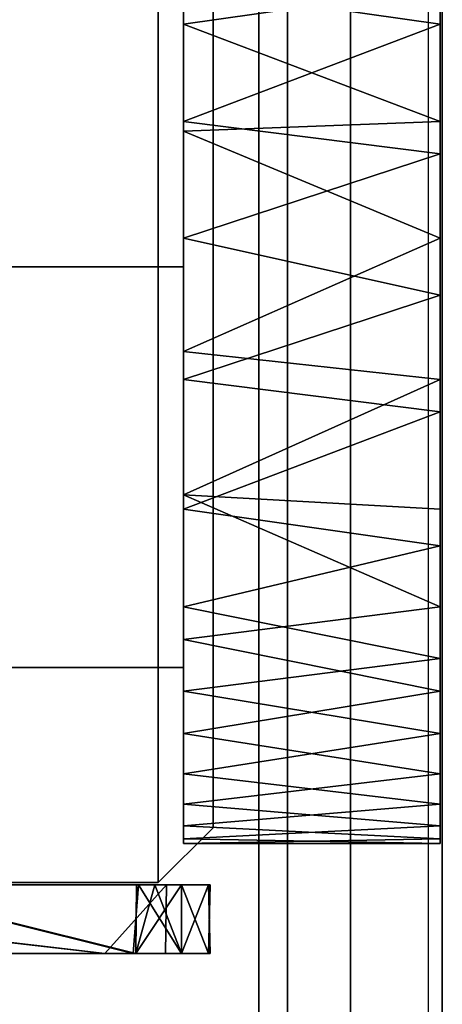
# Model space of a CAD drawing. Units: inches. Extents: x -5 to 216, y -6 to 168.
# Drawn here: x 216 to 216, y 144 to 145 of the extents above; entities that cross this region are included whole.
import ezdxf

# ---------------------------------------------------------------- set-up
doc = ezdxf.new("R2010")
doc.units = ezdxf.units.IN
doc.header["$LTSCALE"] = 0.4
doc.header["$MEASUREMENT"] = 0
for name, color, linetype in [('DISPLAY-RAIL', 5, 'Continuous'), ('STORAGE-GLIDE', 4, 'Continuous'), ('STORAGE-HARDWARE', 4, 'Continuous'), ('WALL', 7, 'Continuous')]:
    doc.layers.add(name, color=color, linetype=linetype)

# ---------------------------------------------------------------- blocks, each defined once
blk = doc.blocks.new('GEXRL_96_0T')
at = {"layer": 'DISPLAY-RAIL'}
for points in [[(97.0005, -0.1, 31.7475), (97.0005, 0, 31.7475), (0, 0, 31.7475), (0, -0.1, 31.7475)], [(97.0005, -0.1, 34.7475), (97.0005, 0, 34.7475), (0, 0, 34.7475), (0, -0.1, 34.7475)], [(97.0005, -0.1, 73.7475), (97.0005, 0, 73.7475), (0, 0, 73.7475), (0, -0.1, 73.7475)], [(97.0005, -0.1, 76.7475), (97.0005, 0, 76.7475), (0, 0, 76.7475), (0, -0.1, 76.7475)], [(97.0005, -0.1, 32.66), (97.0005, -0.015, 32.66), (0, -0.015, 32.66), (0, -0.1, 32.66)], [(97.0005, -0.1, 33.835), (97.0005, -0.015, 33.835), (0, -0.015, 33.835), (0, -0.1, 33.835)], [(97.0005, -0.1, 74.66), (97.0005, -0.015, 74.66), (0, -0.015, 74.66), (0, -0.1, 74.66)], [(97.0005, -0.1, 75.835), (97.0005, -0.015, 75.835), (0, -0.015, 75.835), (0, -0.1, 75.835)], [(0, -0.1, 32.66), (0, -0.2, 32.5725), (97.0005, -0.2, 32.5725), (97.0005, -0.1, 32.66)], [(0, -0.1, 31.7475), (0, -0.1689, 32.1074), (97.0005, -0.1689, 32.1074), (97.0005, -0.1, 31.7475)], [(0, -0.1, 33.835), (0, -0.2, 33.9225), (97.0005, -0.2, 33.9225), (97.0005, -0.1, 33.835)], [(0, -0.1, 34.7475), (0, -0.1689, 34.3877), (97.0005, -0.1689, 34.3877), (97.0005, -0.1, 34.7475)], [(0, -0.1, 74.66), (0, -0.2, 74.5725), (97.0005, -0.2, 74.5725), (97.0005, -0.1, 74.66)], [(0, -0.1, 73.7475), (0, -0.1689, 74.1074), (97.0005, -0.1689, 74.1074), (97.0005, -0.1, 73.7475)], [(0, -0.1, 75.835), (0, -0.2, 75.9225), (97.0005, -0.2, 75.9225), (97.0005, -0.1, 75.835)], [(0, -0.1, 76.7475), (0, -0.1689, 76.3877), (97.0005, -0.1689, 76.3877), (97.0005, -0.1, 76.7475)], [(97.0005, -0.2, 32.4725), (97.0005, -0.1689, 32.1074), (0, -0.1689, 32.1074), (0, -0.2, 32.4725)], [(97.0005, -0.2, 34.0225), (97.0005, -0.1689, 34.3877), (0, -0.1689, 34.3877), (0, -0.2, 34.0225)], [(97.0005, -0.2, 74.4725), (97.0005, -0.1689, 74.1074), (0, -0.1689, 74.1074), (0, -0.2, 74.4725)], [(97.0005, -0.2, 76.0225), (97.0005, -0.1689, 76.3877), (0, -0.1689, 76.3877), (0, -0.2, 76.0225)], [(97.0005, -0.2, 32.4725), (97.0005, -0.2, 34.0225), (0, -0.2, 34.0225), (0, -0.2, 32.4725)], [(97.0005, -0.7, 32.4725), (97.0005, -0.2, 32.4725), (0, -0.2, 32.4725), (0, -0.7, 32.4725)], [(97.0005, -0.7, 34.0225), (97.0005, -0.2, 34.0225), (0, -0.2, 34.0225), (0, -0.7, 34.0225)], [(97.0005, -0.2, 74.4725), (97.0005, -0.2, 76.0225), (0, -0.2, 76.0225), (0, -0.2, 74.4725)], [(97.0005, -0.7, 74.4725), (97.0005, -0.2, 74.4725), (0, -0.2, 74.4725), (0, -0.7, 74.4725)], [(97.0005, -0.7, 76.0225), (97.0005, -0.2, 76.0225), (0, -0.2, 76.0225), (0, -0.7, 76.0225)]]:
    blk.add_3dface(points, dxfattribs=at)
blk = doc.blocks.new('GEXSTW_K3612ALW_0T')
at = {"layer": 'STORAGE-GLIDE'}
for points, invisible_edges in [([(1.6287, -0.0024, 19.6714), (1.5364, -0.0024, 19.7537), (2.1586, -0.0024, 19.5708)], 14), ([(1.6953, -0.0024, 20.7349), (1.969, -0.0024, 20.8115), (1.5724, -0.0024, 20.6449)], 3), ([(1.7353, -0.0024, 19.6088), (1.6287, -0.0024, 19.6714), (2.1586, -0.0024, 19.5708)], 14), ([(1.6953, -0.0024, 20.7349), (1.8414, -0.0024, 20.7917), (1.969, -0.0024, 20.8115)], 12), ([(1.7353, -0.0024, 19.6088), (2.1586, -0.0024, 19.5708), (1.8768, -0.0024, 19.5619)], 3), ([(1.8521, -0.2824, 20.7943), (1.9691, -0.2824, 20.8109), (1.969, -0.0024, 20.8115)], 2), ([(1.8768, -0.0024, 19.5619), (2.1586, -0.0024, 19.5708), (2.031, -0.0024, 19.551)], 1), ([(2.1232, -0.0024, 20.8006), (2.1586, -0.0024, 19.5708), (1.969, -0.0024, 20.8115)], 3), ([(1.9691, -0.2824, 20.8109), (2.0926, -0.2824, 20.8054), (1.969, -0.0024, 20.8115)], 12), ([(2.3713, -0.0024, 20.6911), (2.4636, -0.0024, 20.6088), (2.1232, -0.0024, 20.8006)], 14), ([(2.2647, -0.0024, 20.7537), (2.3713, -0.0024, 20.6911), (2.1232, -0.0024, 20.8006)], 2), ([(2.5868, -0.0024, 19.9466), (2.1586, -0.0024, 19.5708), (2.6246, -0.0024, 20.0941)], 3), ([(2.5536, -0.0024, 20.486), (2.6104, -0.0024, 20.3398), (2.1586, -0.0024, 19.5708)], 14), ([(2.3047, -0.0024, 19.6276), (2.1586, -0.0024, 19.5708), (2.4276, -0.0024, 19.7176)], 2), ([(2.5098, -0.0024, 19.81), (2.1586, -0.0024, 19.5708), (2.5868, -0.0024, 19.9466)], 3), ([(2.1586, -0.0024, 19.5708), (2.6104, -0.0024, 20.3398), (2.6296, -0.0024, 20.2177)], 13), ([(2.1586, -0.0024, 19.5708), (2.4636, -0.0024, 20.6088), (2.5536, -0.0024, 20.486)], 13), ([(2.1586, -0.0024, 19.5708), (2.5098, -0.0024, 19.81), (2.4276, -0.0024, 19.7176)], 13), ([(2.1586, -0.0024, 19.5708), (2.6296, -0.0024, 20.2177), (2.6246, -0.0024, 20.0941)], 13), ([(2, -0.4724, 20.6864), (2, -0.2824, 20.6864), (1.5625, -0.2824, 20.4338)], 12), ([(1.5625, -0.4724, 19.9287), (1.5625, -0.2824, 19.9287), (2, -0.2824, 19.6761)], 12), ([(1.5625, -0.2824, 20.4338), (1.5625, -0.4724, 20.4338), (2, -0.4724, 20.6864)], 12), ([(2, -0.2824, 19.6761), (2, -0.4724, 19.6761), (1.5625, -0.4724, 19.9287)], 12), ([(1.5625, -0.2824, 20.4338), (2, -0.2824, 20.6864), (1.7353, -0.2824, 20.7537)], 14), ([(1.5625, -0.2824, 19.9287), (1.6953, -0.2824, 19.6276), (2, -0.2824, 19.6761)], 3), ([(1.7353, -0.2824, 20.7537), (1.6287, -0.2824, 20.6911), (1.5625, -0.2824, 20.4338)], 14), ([(1.8414, -0.2824, 19.5708), (2, -0.2824, 19.6761), (1.6953, -0.2824, 19.6276)], 3), ([(1.7353, -0.2824, 20.7537), (2, -0.2824, 20.6864), (1.8521, -0.2824, 20.7943)], 3), ([(1.8414, -0.2824, 19.5708), (1.969, -0.2824, 19.551), (2, -0.2824, 19.6761)], 14), ([(2, -0.2824, 20.6864), (1.9691, -0.2824, 20.8109), (1.8521, -0.2824, 20.7943)], 13), ([(2, -0.2824, 19.6761), (1.969, -0.2824, 19.551), (2.1232, -0.2824, 19.5619)], 13), ([(1.9691, -0.2824, 20.8109), (2, -0.2824, 20.6864), (2.0926, -0.2824, 20.8054)], 3), ([(2.4375, -0.2824, 19.9287), (2.4375, -0.4724, 19.9287), (2, -0.4724, 19.6761)], 12), ([(2, -0.2824, 20.6864), (2, -0.4724, 20.6864), (2.4375, -0.4724, 20.4338)], 12), ([(2, -0.4724, 19.6761), (2, -0.2824, 19.6761), (2.4375, -0.2824, 19.9287)], 12), ([(2.4375, -0.4724, 20.4338), (2.4375, -0.2824, 20.4338), (2, -0.2824, 20.6864)], 12), ([(2, -0.2824, 20.6864), (2.4375, -0.2824, 20.4338), (2.249, -0.2824, 20.7621)], 14), ([(2.2647, -0.2824, 19.6088), (2.4375, -0.2824, 19.9287), (2, -0.2824, 19.6761)], 13), ([(2.2647, -0.2824, 19.6088), (2, -0.2824, 19.6761), (2.1232, -0.2824, 19.5619)], 3), ([(2, -0.2824, 20.6864), (2.249, -0.2824, 20.7621), (2.0926, -0.2824, 20.8054)], 13), ([(2.249, -0.2824, 20.7621), (2.4375, -0.2824, 20.4338), (2.4069, -0.2824, 20.6648)], 3), ([(2.4375, -0.2824, 19.9287), (2.2647, -0.2824, 19.6088), (2.3713, -0.2824, 19.6714)], 13), ([(2.4636, -0.2824, 19.7537), (2.4375, -0.2824, 19.9287), (2.3713, -0.2824, 19.6714)], 3), ([(2.4375, -0.2824, 20.4338), (2.5098, -0.2824, 20.5525), (2.4069, -0.2824, 20.6648)], 13), ([(2.4375, -0.4724, 19.9287), (2.4375, -0.2824, 19.9287), (2.4375, -0.2824, 20.4338)], 12), ([(2.4375, -0.2824, 20.4338), (2.4375, -0.4724, 20.4338), (2.4375, -0.4724, 19.9287)], 12), ([(2.4375, -0.2824, 20.4338), (2.4375, -0.2824, 19.9287), (2.6296, -0.2824, 20.1448)], 14), ([(2.6246, -0.2824, 20.2684), (2.5868, -0.2824, 20.4159), (2.4375, -0.2824, 20.4338)], 14), ([(2.5536, -0.2824, 19.8765), (2.6104, -0.2824, 20.0227), (2.4375, -0.2824, 19.9287)], 14), ([(2.4375, -0.2824, 19.9287), (2.6104, -0.2824, 20.0227), (2.6296, -0.2824, 20.1448)], 13), ([(2.4375, -0.2824, 20.4338), (2.5868, -0.2824, 20.4159), (2.5098, -0.2824, 20.5525)], 13), ([(2.5536, -0.2824, 19.8765), (2.4375, -0.2824, 19.9287), (2.4636, -0.2824, 19.7537)], 3), ([(2.6296, -0.2824, 20.1448), (2.6246, -0.2824, 20.2684), (2.4375, -0.2824, 20.4338)], 14)]:
    blk.add_3dface(points, dxfattribs=dict(at, invisible_edges=invisible_edges))
for points in [[(1.6287, -0.2824, 20.6911), (1.7353, -0.2824, 20.7537), (1.6953, -0.0024, 20.7349)], [(1.6287, -0.0024, 19.6714), (1.7353, -0.0024, 19.6088), (1.6953, -0.2824, 19.6276)], [(1.7353, -0.0024, 19.6088), (1.8414, -0.2824, 19.5708), (1.6953, -0.2824, 19.6276)], [(1.8414, -0.0024, 20.7917), (1.6953, -0.0024, 20.7349), (1.7353, -0.2824, 20.7537)], [(1.7353, -0.2824, 20.7537), (1.8521, -0.2824, 20.7943), (1.8414, -0.0024, 20.7917)], [(1.7353, -0.0024, 19.6088), (1.8768, -0.0024, 19.5619), (1.8414, -0.2824, 19.5708)], [(1.8414, -0.2824, 19.5708), (1.8768, -0.0024, 19.5619), (1.969, -0.2824, 19.551)], [(1.969, -0.0024, 20.8115), (1.8414, -0.0024, 20.7917), (1.8521, -0.2824, 20.7943)], [(1.969, -0.2824, 19.551), (1.8768, -0.0024, 19.5619), (2.031, -0.0024, 19.551)], [(1.969, -0.0024, 20.8115), (2.0926, -0.2824, 20.8054), (2.1232, -0.0024, 20.8006)], [(2.1232, -0.2824, 19.5619), (1.969, -0.2824, 19.551), (2.031, -0.0024, 19.551)], [(2.031, -0.0024, 19.551), (2.1586, -0.0024, 19.5708), (2.1232, -0.2824, 19.5619)], [(2.249, -0.2824, 20.7621), (2.1232, -0.0024, 20.8006), (2.0926, -0.2824, 20.8054)], [(2.2647, -0.0024, 20.7537), (2.1232, -0.0024, 20.8006), (2.249, -0.2824, 20.7621)], [(2.1232, -0.2824, 19.5619), (2.1586, -0.0024, 19.5708), (2.2647, -0.2824, 19.6088)], [(2.1586, -0.0024, 19.5708), (2.3047, -0.0024, 19.6276), (2.2647, -0.2824, 19.6088)], [(2.4069, -0.2824, 20.6648), (2.3713, -0.0024, 20.6911), (2.249, -0.2824, 20.7621)], [(2.3713, -0.0024, 20.6911), (2.2647, -0.0024, 20.7537), (2.249, -0.2824, 20.7621)], [(2.2647, -0.2824, 19.6088), (2.3047, -0.0024, 19.6276), (2.3713, -0.2824, 19.6714)], [(2.3047, -0.0024, 19.6276), (2.4276, -0.0024, 19.7176), (2.3713, -0.2824, 19.6714)], [(2.3713, -0.2824, 19.6714), (2.4276, -0.0024, 19.7176), (2.4636, -0.2824, 19.7537)], [(2.4636, -0.0024, 20.6088), (2.3713, -0.0024, 20.6911), (2.4069, -0.2824, 20.6648)], [(2.5098, -0.2824, 20.5525), (2.4636, -0.0024, 20.6088), (2.4069, -0.2824, 20.6648)], [(2.4276, -0.0024, 19.7176), (2.5098, -0.0024, 19.81), (2.4636, -0.2824, 19.7537)], [(2.5536, -0.0024, 20.486), (2.4636, -0.0024, 20.6088), (2.5098, -0.2824, 20.5525)], [(2.4636, -0.2824, 19.7537), (2.5098, -0.0024, 19.81), (2.5536, -0.2824, 19.8765)], [(2.5098, -0.0024, 19.81), (2.5868, -0.0024, 19.9466), (2.5536, -0.2824, 19.8765)], [(2.5868, -0.2824, 20.4159), (2.5536, -0.0024, 20.486), (2.5098, -0.2824, 20.5525)], [(2.6104, -0.2824, 20.0227), (2.5536, -0.2824, 19.8765), (2.5868, -0.0024, 19.9466)], [(2.6104, -0.0024, 20.3398), (2.5536, -0.0024, 20.486), (2.5868, -0.2824, 20.4159)], [(2.5868, -0.0024, 19.9466), (2.6246, -0.0024, 20.0941), (2.6104, -0.2824, 20.0227)], [(2.6104, -0.0024, 20.3398), (2.5868, -0.2824, 20.4159), (2.6246, -0.2824, 20.2684)], [(2.6296, -0.2824, 20.1448), (2.6104, -0.2824, 20.0227), (2.6246, -0.0024, 20.0941)], [(2.6296, -0.0024, 20.2177), (2.6104, -0.0024, 20.3398), (2.6246, -0.2824, 20.2684)], [(2.6296, -0.0024, 20.2177), (2.6246, -0.2824, 20.2684), (2.6296, -0.2824, 20.1448)], [(2.6246, -0.0024, 20.0941), (2.6296, -0.0024, 20.2177), (2.6296, -0.2824, 20.1448)]]:
    blk.add_3dface(points, dxfattribs=at)
at = {"layer": 'STORAGE-HARDWARE'}
for points in [[(2.6126, -0.25, 76.7592), (2.6724, -0.3098, 76.7592), (1.3276, -0.3098, 76.7592), (1.3874, -0.25, 76.7592)], [(1.3276, -0.3098, 76.9092), (2.6724, -0.3098, 76.9092), (2.6126, -0.25, 76.9092), (1.3874, -0.25, 76.9092)], [(2.6126, -0.25, 76.9092), (2.6126, -0.25, 76.7592), (1.3874, -0.25, 76.7592), (1.3874, -0.25, 76.9092)], [(2.6126, -0.25, 76.9092), (2.6724, -0.3098, 76.9092), (2.6724, -0.3098, 76.7592), (2.6126, -0.25, 76.7592)], [(2.75, -0.2531, 24.3431), (2.75, -0.2846, 24.2903), (2.675, -0.2549, 24.3369)], [(2.75, -0.2531, 48.8805), (2.75, -0.2846, 48.8277), (2.675, -0.2549, 48.8743)], [(2.75, -0.2549, 83.2), (2.675, -0.2531, 83.1938), (2.675, -0.2846, 83.2467)], [(2.75, -0.2531, 76.1217), (2.75, -0.2846, 76.0688), (2.675, -0.2549, 76.1155)], [(2.75, -0.2549, 25.7492), (2.675, -0.2531, 25.7431), (2.675, -0.2846, 25.7959)], [(2.75, -0.2531, 34.1217), (2.75, -0.2846, 34.0688), (2.675, -0.2549, 34.1155)], [(2.75, -0.2531, 28.8706), (2.75, -0.2846, 28.8178), (2.675, -0.2549, 28.8645)], [(2.75, -0.2549, 36.7039), (2.675, -0.2531, 36.6978), (2.675, -0.2846, 36.7506)], [(2.75, -0.2531, 70.8687), (2.75, -0.2846, 70.8158), (2.675, -0.2549, 70.8625)], [(2.75, -0.2549, 53.7315), (2.675, -0.2531, 53.7253), (2.675, -0.2846, 53.7782)], [(2.75, -0.2549, 53.7315), (2.675, -0.2846, 53.7782), (2.75, -0.2846, 53.7782)], [(2.75, -0.2549, 36.7039), (2.675, -0.2846, 36.7506), (2.75, -0.2846, 36.7506)], [(2.75, -0.2549, 25.7492), (2.675, -0.2846, 25.7959), (2.75, -0.2846, 25.7959)], [(2.75, -0.2549, 83.2), (2.675, -0.2846, 83.2467), (2.75, -0.2846, 83.2467)], [(2.675, -0.2549, 70.8625), (2.75, -0.2846, 70.8158), (2.675, -0.3136, 70.7908)], [(2.675, -0.2549, 76.1155), (2.75, -0.2846, 76.0688), (2.675, -0.3136, 76.0438)], [(2.675, -0.2549, 34.1155), (2.75, -0.2846, 34.0688), (2.675, -0.3136, 34.0438)], [(2.675, -0.2549, 28.8645), (2.75, -0.2846, 28.8178), (2.675, -0.3136, 28.7928)], [(2.675, -0.2549, 48.8743), (2.75, -0.2846, 48.8277), (2.675, -0.3136, 48.8026)], [(2.675, -0.2549, 24.3369), (2.75, -0.2846, 24.2903), (2.675, -0.2846, 24.2903)], [(2.75, -0.3344, 70.7846), (2.675, -0.3136, 70.7908), (2.75, -0.2846, 70.8158)], [(2.75, -0.3344, 76.0376), (2.675, -0.3136, 76.0438), (2.75, -0.2846, 76.0688)], [(2.75, -0.3344, 28.7866), (2.675, -0.3136, 28.7928), (2.75, -0.2846, 28.8178)], [(2.75, -0.3344, 34.0376), (2.675, -0.3136, 34.0438), (2.75, -0.2846, 34.0688)], [(2.75, -0.3344, 24.259), (2.675, -0.2846, 24.2903), (2.75, -0.2846, 24.2903)], [(2.75, -0.3344, 48.7964), (2.675, -0.3136, 48.8026), (2.75, -0.2846, 48.8277)], [(2.675, -0.3313, 53.8078), (2.75, -0.2846, 53.7782), (2.675, -0.2846, 53.7782)], [(2.675, -0.3313, 83.2763), (2.75, -0.2846, 83.2467), (2.675, -0.2846, 83.2467)], [(2.675, -0.3313, 25.8256), (2.75, -0.2846, 25.7959), (2.675, -0.2846, 25.7959)], [(2.675, -0.3313, 36.7803), (2.75, -0.2846, 36.7506), (2.675, -0.2846, 36.7506)], [(2.75, -0.3374, 36.7821), (2.75, -0.2846, 36.7506), (2.675, -0.3313, 36.7803)], [(2.75, -0.3374, 25.8274), (2.75, -0.2846, 25.7959), (2.675, -0.3313, 25.8256)], [(2.75, -0.3374, 83.2782), (2.75, -0.2846, 83.2467), (2.675, -0.3313, 83.2763)], [(2.75, -0.3374, 53.8097), (2.75, -0.2846, 53.7782), (2.675, -0.3313, 53.8078)], [(2.75, -0.3344, 24.259), (2.675, -0.3337, 24.2602), (2.675, -0.2846, 24.2903)], [(2.75, -0.3681, 31.2042), (2.75, -0.3018, 31.1853), (2.675, -0.3009, 31.1867)], [(2.75, -0.3681, 73.2043), (2.75, -0.3018, 73.1853), (2.675, -0.3009, 73.1867)], [(2.6724, -1.5902, 76.7592), (1.3276, -1.5902, 76.7592), (1.3276, -0.3098, 76.7592), (2.6724, -0.3098, 76.7592)], [(1.3276, -0.3098, 76.9092), (1.3276, -1.5902, 76.9092), (2.6724, -1.5902, 76.9092), (2.6724, -0.3098, 76.9092)], [(2.6724, -1.5902, 76.9092), (2.6724, -1.5902, 76.7592), (2.6724, -0.3098, 76.7592), (2.6724, -0.3098, 76.9092)], [(2.675, -0.635, 70.7782), (2.675, -0.3136, 70.7908), (2.75, -0.3344, 70.7846)], [(2.675, -0.635, 28.7801), (2.675, -0.3136, 28.7928), (2.75, -0.3344, 28.7866)], [(2.675, -0.635, 48.79), (2.675, -0.3136, 48.8026), (2.75, -0.3344, 48.7964)], [(2.75, -0.3374, 53.8097), (2.675, -0.3313, 53.8078), (2.675, -0.638, 53.8161)], [(2.75, -0.3374, 25.8274), (2.675, -0.3313, 25.8256), (2.675, -0.638, 25.8338)], [(2.75, -0.3374, 36.7821), (2.675, -0.3313, 36.7803), (2.675, -0.638, 36.7886)], [(2.675, -0.635, 24.2526), (2.675, -0.3337, 24.2602), (2.75, -0.3344, 24.259)], [(2.75, -0.3344, 48.7964), (2.75, -0.6412, 48.7882), (2.675, -0.635, 48.79)], [(2.75, -0.3344, 24.259), (2.75, -0.6412, 24.2508), (2.675, -0.635, 24.2526)], [(2.75, -0.3344, 70.7846), (2.75, -0.6412, 70.7763), (2.675, -0.635, 70.7782)], [(2.75, -0.3344, 28.7866), (2.75, -0.6412, 28.7783), (2.675, -0.635, 28.7801)], [(2.675, -0.638, 53.8161), (2.75, -0.6588, 53.8223), (2.75, -0.3374, 53.8097)], [(2.675, -0.638, 36.7886), (2.75, -0.6588, 36.7948), (2.75, -0.3374, 36.7821)], [(2.675, -0.638, 25.8338), (2.75, -0.6588, 25.8401), (2.75, -0.3374, 25.8274)], [(2.675, -1.0069, 31.2042), (2.75, -1.0069, 31.2042), (2.75, -0.3681, 31.2042)], [(2.675, -1.0069, 73.2043), (2.75, -1.0069, 73.2043), (2.75, -0.3681, 73.2043)]]:
    blk.add_3dface(points, dxfattribs=at)
for points, invisible_edges in [([(2.675, -0.2531, 83.1938), (2.75, -0.2549, 83.2), (2.75, -0.2531, 76.1217)], 12), ([(2.675, -0.2531, 53.7253), (2.75, -0.2549, 53.7315), (2.75, -0.2531, 48.8805)], 12), ([(2.75, -0.2531, 70.8687), (2.675, -0.2549, 70.8625), (2.675, -0.2531, 73.1168)], 12), ([(2.75, -0.2531, 28.8706), (2.675, -0.2549, 28.8645), (2.675, -0.2531, 31.1168)], 12), ([(2.675, -0.2531, 25.7431), (2.75, -0.2549, 25.7492), (2.75, -0.2531, 24.3431)], 12), ([(2.675, -0.2531, 36.6978), (2.75, -0.2549, 36.7039), (2.75, -0.2531, 34.1217)], 12), ([(2.75, -0.2531, 76.1217), (2.675, -0.2549, 76.1155), (2.675, -0.2531, 83.1938)], 12), ([(2.75, -0.2531, 34.1217), (2.675, -0.2549, 34.1155), (2.675, -0.2531, 36.6978)], 12), ([(2.75, -0.2531, 24.3431), (2.675, -0.2549, 24.3369), (2.675, -0.2531, 25.7431)], 12), ([(2.75, -0.2531, 48.8805), (2.675, -0.2549, 48.8743), (2.675, -0.2531, 53.7253)], 12), ([(2.675, -0.2531, 31.1168), (2.75, -0.2549, 31.123), (2.75, -0.2531, 28.8706)], 12), ([(2.675, -0.2531, 73.1168), (2.75, -0.2549, 73.123), (2.75, -0.2531, 70.8687)], 12), ([(2.675, -0.2531, 83.1938), (2.675, -0.2549, 76.1155), (2.675, -0.3136, 76.0438)], 12), ([(2.675, -0.3136, 48.8026), (2.675, -0.2531, 53.7253), (2.675, -0.2549, 48.8743)], 1), ([(2.675, -0.2549, 28.8645), (2.675, -0.3009, 31.1867), (2.675, -0.2531, 31.1168)], 1), ([(2.75, -0.2549, 31.123), (2.675, -0.2531, 31.1168), (2.675, -0.3009, 31.1867)], 12), ([(2.75, -0.2549, 73.123), (2.675, -0.2531, 73.1168), (2.675, -0.3009, 73.1867)], 12), ([(2.675, -0.2549, 70.8625), (2.675, -0.3009, 73.1867), (2.675, -0.2531, 73.1168)], 1), ([(2.675, -0.2531, 83.1938), (2.675, -0.3136, 76.0438), (2.675, -0.2846, 83.2467)], 3), ([(2.675, -0.2531, 25.7431), (2.675, -0.2549, 24.3369), (2.675, -0.2846, 25.7959)], 2), ([(2.675, -0.2531, 36.6978), (2.675, -0.2549, 34.1155), (2.675, -0.2846, 36.7506)], 2), ([(2.675, -0.3136, 48.8026), (2.675, -0.2846, 53.7782), (2.675, -0.2531, 53.7253)], 13), ([(2.675, -0.2549, 70.8625), (2.675, -0.3136, 70.7908), (2.675, -0.3009, 73.1867)], 14), ([(2.675, -0.3136, 34.0438), (2.675, -0.2846, 36.7506), (2.675, -0.2549, 34.1155)], 3), ([(2.675, -0.2549, 28.8645), (2.675, -0.3136, 28.7928), (2.675, -0.3009, 31.1867)], 14), ([(2.675, -0.2846, 25.7959), (2.675, -0.2549, 24.3369), (2.675, -0.2846, 24.2903)], 13), ([(2.75, -0.2549, 31.123), (2.675, -0.3009, 31.1867), (2.75, -0.3018, 31.1853)], 1), ([(2.75, -0.2549, 73.123), (2.675, -0.3009, 73.1867), (2.75, -0.3018, 73.1853)], 1), ([(2.75, -0.2846, 36.7506), (2.75, -0.2531, 34.1217), (2.75, -0.2549, 36.7039)], 1), ([(2.75, -0.2846, 25.7959), (2.75, -0.2531, 24.3431), (2.75, -0.2549, 25.7492)], 1), ([(2.75, -0.2549, 31.123), (2.75, -0.3018, 31.1853), (2.75, -0.2531, 28.8706)], 2), ([(2.75, -0.2549, 73.123), (2.75, -0.3018, 73.1853), (2.75, -0.2531, 70.8687)], 2), ([(2.75, -0.2846, 24.2903), (2.75, -0.2531, 24.3431), (2.75, -0.2846, 25.7959)], 14), ([(2.75, -0.2531, 48.8805), (2.75, -0.2549, 53.7315), (2.75, -0.2846, 48.8277)], 2), ([(2.75, -0.2846, 76.0688), (2.75, -0.2531, 76.1217), (2.75, -0.2549, 83.2)], 12), ([(2.75, -0.2531, 34.1217), (2.75, -0.2846, 36.7506), (2.75, -0.2846, 34.0688)], 3), ([(2.75, -0.3018, 31.1853), (2.75, -0.2846, 28.8178), (2.75, -0.2531, 28.8706)], 13), ([(2.75, -0.3018, 73.1853), (2.75, -0.2846, 70.8158), (2.75, -0.2531, 70.8687)], 13), ([(2.75, -0.2549, 53.7315), (2.75, -0.2846, 53.7782), (2.75, -0.2846, 48.8277)], 14), ([(2.75, -0.2846, 83.2467), (2.75, -0.2846, 76.0688), (2.75, -0.2549, 83.2)], 3), ([(2.675, -0.3313, 53.8078), (2.675, -0.2846, 53.7782), (2.675, -0.3136, 48.8026)], 14), ([(2.675, -0.3313, 83.2763), (2.675, -0.2846, 83.2467), (2.675, -0.3136, 76.0438)], 14), ([(2.675, -0.3313, 25.8256), (2.675, -0.2846, 25.7959), (2.675, -0.3337, 24.2602)], 14), ([(2.675, -0.3313, 36.7803), (2.675, -0.2846, 36.7506), (2.675, -0.3136, 34.0438)], 14), ([(2.675, -0.2846, 24.2903), (2.675, -0.3337, 24.2602), (2.675, -0.2846, 25.7959)], 14), ([(2.75, -0.3018, 73.1853), (2.75, -0.3344, 70.7846), (2.75, -0.2846, 70.8158)], 13), ([(2.75, -0.2846, 76.0688), (2.75, -0.3374, 83.2782), (2.75, -0.3344, 76.0376)], 3), ([(2.75, -0.3018, 31.1853), (2.75, -0.3344, 28.7866), (2.75, -0.2846, 28.8178)], 13), ([(2.75, -0.3344, 34.0376), (2.75, -0.2846, 34.0688), (2.75, -0.2846, 36.7506)], 14), ([(2.75, -0.2846, 25.7959), (2.75, -0.3344, 24.259), (2.75, -0.2846, 24.2903)], 13), ([(2.75, -0.2846, 48.8277), (2.75, -0.3374, 53.8097), (2.75, -0.3344, 48.7964)], 3), ([(2.75, -0.3344, 34.0376), (2.75, -0.2846, 36.7506), (2.75, -0.3374, 36.7821)], 13), ([(2.75, -0.3344, 24.259), (2.75, -0.2846, 25.7959), (2.75, -0.3374, 25.8274)], 13), ([(2.75, -0.2846, 76.0688), (2.75, -0.2846, 83.2467), (2.75, -0.3374, 83.2782)], 13), ([(2.75, -0.2846, 48.8277), (2.75, -0.2846, 53.7782), (2.75, -0.3374, 53.8097)], 13), ([(2.675, -0.3009, 31.1867), (2.675, -0.3136, 28.7928), (2.675, -0.3681, 31.2042)], 3), ([(2.675, -0.3681, 73.2043), (2.675, -0.3009, 73.1867), (2.675, -0.3136, 70.7908)], 14), ([(2.675, -0.3009, 73.1867), (2.675, -0.3681, 73.2043), (2.75, -0.3681, 73.2043)], 2), ([(2.675, -0.3009, 31.1867), (2.675, -0.3681, 31.2042), (2.75, -0.3681, 31.2042)], 2), ([(2.75, -0.3681, 31.2042), (2.75, -0.3344, 28.7866), (2.75, -0.3018, 31.1853)], 3), ([(2.75, -0.3344, 70.7846), (2.75, -0.3018, 73.1853), (2.75, -0.3681, 73.2043)], 13), ([(2.675, -1.0069, 73.2043), (2.675, -0.3681, 73.2043), (2.675, -0.3136, 70.7908)], 14), ([(2.675, -0.635, 48.79), (2.675, -0.3313, 53.8078), (2.675, -0.3136, 48.8026)], 3), ([(2.675, -0.635, 70.7782), (2.675, -1.0069, 73.2043), (2.675, -0.3136, 70.7908)], 3), ([(2.675, -0.635, 28.7801), (2.675, -0.3681, 31.2042), (2.675, -0.3136, 28.7928)], 3), ([(2.675, -0.6356, 34.0376), (2.675, -0.3313, 36.7803), (2.675, -0.3136, 34.0438)], 3), ([(2.675, -0.3136, 76.0438), (2.675, -0.6356, 76.0376), (2.675, -0.3313, 83.2763)], 14), ([(2.675, -0.6356, 76.0376), (2.675, -0.3136, 76.0438), (2.75, -0.3344, 76.0376)], 12), ([(2.675, -0.6356, 34.0376), (2.675, -0.3136, 34.0438), (2.75, -0.3344, 34.0376)], 12), ([(2.675, -0.3313, 83.2763), (2.675, -1.1201, 76.503), (2.673, -2.8789, 83.2812)], 3), ([(2.75, -0.3374, 83.2782), (2.675, -0.3313, 83.2763), (2.673, -2.8789, 83.2812)], 12), ([(2.675, -0.638, 25.8338), (2.675, -0.3313, 25.8256), (2.675, -0.635, 24.2526)], 14), ([(2.675, -0.3313, 53.8078), (2.675, -0.635, 48.79), (2.675, -0.638, 53.8161)], 3), ([(2.675, -0.635, 24.2526), (2.675, -0.3313, 25.8256), (2.675, -0.3337, 24.2602)], 3), ([(2.675, -0.6356, 34.0376), (2.675, -0.638, 36.7886), (2.675, -0.3313, 36.7803)], 13), ([(2.675, -0.3313, 83.2763), (2.675, -0.8013, 76.5793), (2.675, -1.0376, 76.5812)], 13), ([(2.675, -1.1201, 76.503), (2.675, -0.3313, 83.2763), (2.675, -1.0904, 76.5497)], 3), ([(2.675, -0.7546, 76.5497), (2.675, -0.8013, 76.5793), (2.675, -0.3313, 83.2763)], 14), ([(2.675, -0.3313, 83.2763), (2.675, -0.7231, 76.4968), (2.675, -0.7546, 76.5497)], 13), ([(2.675, -0.3313, 83.2763), (2.675, -1.0376, 76.5812), (2.675, -1.0904, 76.5497)], 13), ([(2.673, -2.8789, 83.2812), (2.7485, -2.883, 83.2812), (2.75, -0.3374, 83.2782)], 13), ([(2.75, -0.3344, 34.0376), (2.75, -0.6564, 34.0438), (2.675, -0.6356, 34.0376)], 12), ([(2.75, -0.3344, 76.0376), (2.75, -0.6564, 76.0438), (2.675, -0.6356, 76.0376)], 12), ([(2.7485, -2.883, 83.2812), (2.75, -1.1219, 76.4968), (2.75, -0.3374, 83.2782)], 3), ([(2.75, -0.3344, 48.7964), (2.75, -0.3374, 53.8097), (2.75, -0.6412, 48.7882)], 3), ([(2.75, -0.3344, 24.259), (2.75, -0.3374, 25.8274), (2.75, -0.6412, 24.2508)], 3), ([(2.75, -0.3344, 70.7846), (2.75, -0.3681, 73.2043), (2.75, -0.6412, 70.7763)], 3), ([(2.75, -0.3344, 28.7866), (2.75, -0.3681, 31.2042), (2.75, -0.6412, 28.7783)], 3), ([(2.75, -0.3344, 34.0376), (2.75, -0.3374, 36.7821), (2.75, -0.6564, 34.0438)], 3), ([(2.75, -0.3374, 83.2782), (2.75, -0.6564, 76.0438), (2.75, -0.3344, 76.0376)], 13), ([(2.75, -0.6412, 24.2508), (2.75, -0.3374, 25.8274), (2.75, -0.6588, 25.8401)], 13), ([(2.75, -0.6588, 53.8223), (2.75, -0.6412, 48.7882), (2.75, -0.3374, 53.8097)], 3), ([(2.75, -0.3374, 36.7821), (2.75, -0.6588, 36.7948), (2.75, -0.6564, 34.0438)], 14), ([(2.75, -1.0437, 76.5793), (2.75, -0.8074, 76.5812), (2.75, -0.3374, 83.2782)], 14), ([(2.75, -1.0904, 76.5497), (2.75, -1.0437, 76.5793), (2.75, -0.3374, 83.2782)], 14), ([(2.75, -0.7546, 76.5497), (2.75, -0.7249, 76.503), (2.75, -0.3374, 83.2782)], 14), ([(2.75, -0.3374, 83.2782), (2.75, -0.8074, 76.5812), (2.75, -0.7546, 76.5497)], 13), ([(2.75, -1.0904, 76.5497), (2.75, -0.3374, 83.2782), (2.75, -1.1219, 76.4968)], 3), ([(2.675, -0.7191, 28.6988), (2.675, -1.0069, 31.2042), (2.675, -0.3681, 31.2042)], 13), ([(2.75, -0.3681, 73.2043), (2.675, -0.3681, 73.2043), (2.675, -1.0069, 73.2043)], 1), ([(2.75, -0.3681, 31.2042), (2.675, -0.3681, 31.2042), (2.675, -1.0069, 31.2042)], 1), ([(2.675, -0.7191, 28.6988), (2.675, -0.3681, 31.2042), (2.675, -0.6878, 28.7486)], 3), ([(2.675, -0.6878, 28.7486), (2.675, -0.3681, 31.2042), (2.675, -0.635, 28.7801)], 3), ([(2.75, -1.0069, 73.2043), (2.75, -0.7129, 70.7176), (2.75, -0.3681, 73.2043)], 3), ([(2.75, -0.3681, 31.2042), (2.75, -1.0069, 31.2042), (2.75, -0.7179, 28.6995)], 14), ([(2.75, -0.6412, 70.7763), (2.75, -0.3681, 73.2043), (2.75, -0.7129, 70.7176)], 3), ([(2.75, -0.6412, 28.7783), (2.75, -0.3681, 31.2042), (2.75, -0.6878, 28.7486)], 3), ([(2.75, -0.6878, 28.7486), (2.75, -0.3681, 31.2042), (2.75, -0.7179, 28.6995)], 3)]:
    blk.add_3dface(points, dxfattribs=dict(at, invisible_edges=invisible_edges))

msp = doc.modelspace()

# ---------------------------------------------------------------- linework, layer by layer
at = {"layer": 'WALL'}
msp.add_lwpolyline([(0, 168), (216, 168), (216, 0)], dxfattribs=at)

# ---------------------------------------------------------------- block references
at = {"rotation": 270}
for name, p in [('GEXRL_96_0T', (216, 153)), ('GEXSTW_K3612ALW_0T', (216, 147))]:
    msp.add_blockref(name, p, dxfattribs=at)

doc.saveas('drawing.dxf')
